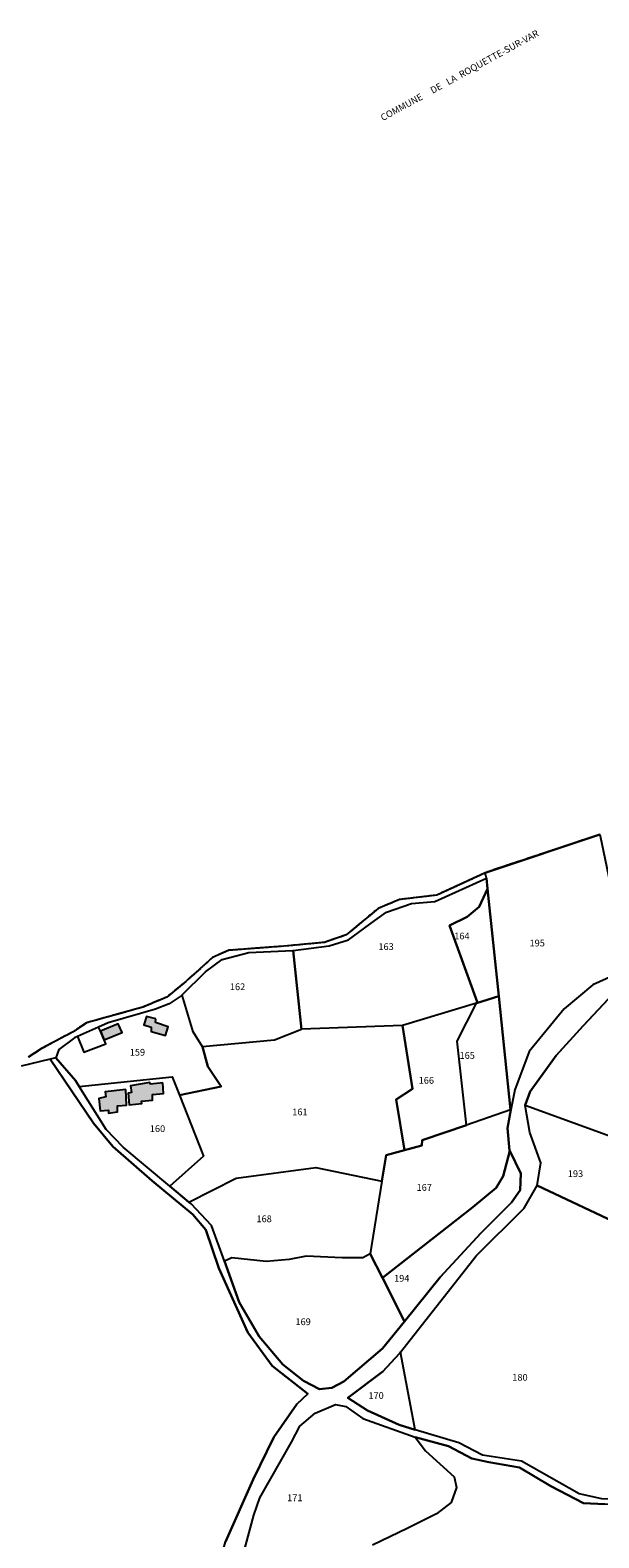
# Model space of a CAD drawing. Units: metres. Extents: x 1036326 to 1039189, y 6309086 to 6312781.
# Drawn here: x 1037457 to 1037626, y 6311623 to 6312069 of the extents above; entities that cross this region are included whole.
import ezdxf
from ezdxf.enums import TextEntityAlignment as Align

# ---------------------------------------------------------------- set-up
doc = ezdxf.new("R2010")
doc.units = ezdxf.units.M
for name, pattern in [('TOPO1', [1, 0.6, -0.4]), ('TOPO2', [2.4, 2, -0.4]), ('TOPO5', [5.4, 3, -1, 0.4, -1])]:
    doc.linetypes.add(name, pattern=pattern)
for name, color, linetype in [('ig_cad_bati_dur', 152, 'CONTINUOUS'), ('ig_cad_bati_dur_hach', 24, 'CONTINUOUS'), ('ig_cad_detail_lineaire', 252, 'TOPO1'), ('ig_cad_divers_texte', 8, 'CONTINUOUS'), ('ig_cad_hydro', 140, 'CONTINUOUS'), ('ig_cad_lieudit', 7, 'ByLayer'), ('ig_cad_limcom', 1, 'TOPO5'), ('ig_cad_parcel', 3, 'CONTINUOUS'), ('ig_cad_parcel_num', 3, 'CONTINUOUS'), ('ig_cad_piscine_etang_bassin', 4, 'CONTINUOUS'), ('ig_cad_section', 20, 'TOPO2')]:
    doc.layers.add(name, color=color, linetype=linetype)
doc.styles.add('Times New Roman', font='times.ttf')

msp = doc.modelspace()

# ---------------------------------------------------------------- hatches: boundary and pattern name
at = {"layer": 'ig_cad_bati_dur_hach'}
for points in [[(1037479.06, 6311770.42), (1037484.37, 6311772.6), (1037483.21, 6311775.21), (1037477.99, 6311773.04)], [(1037494.35, 6311776.61), (1037491.61, 6311777.31), (1037490.82, 6311774.88), (1037492.93, 6311774.15), (1037492.93, 6311772.89), (1037497.21, 6311771.71), (1037498.02, 6311774.32), (1037494.22, 6311775.52)], [(1037485.42, 6311755.73), (1037479.37, 6311755), (1037479.54, 6311753.57), (1037477.43, 6311753), (1037477.84, 6311749.39), (1037480.27, 6311749.64), (1037480.34, 6311748.75), (1037482.99, 6311749.11), (1037482.96, 6311750.92), (1037485.68, 6311751.1)], [(1037496.36, 6311757.65), (1037492.63, 6311757.29), (1037492.59, 6311757.75), (1037486.83, 6311756.79), (1037487.16, 6311754.87), (1037486.13, 6311754.63), (1037486.41, 6311751.2), (1037490.17, 6311751.58), (1037490.09, 6311752.29), (1037493.35, 6311752.51), (1037493.31, 6311754.26), (1037496.6, 6311754.55)]]:
    msp.add_hatch(color=256, dxfattribs=at).paths.add_polyline_path(points)

# ---------------------------------------------------------------- linework, layer by layer
at = {"layer": 'ig_cad_bati_dur'}
for points in [[(1037479.06, 6311770.42), (1037484.37, 6311772.6), (1037483.21, 6311775.21), (1037477.99, 6311773.04)], [(1037494.35, 6311776.61), (1037491.61, 6311777.31), (1037490.82, 6311774.88), (1037492.93, 6311774.15), (1037492.93, 6311772.89), (1037497.21, 6311771.71), (1037498.02, 6311774.32), (1037494.22, 6311775.52)], [(1037485.42, 6311755.73), (1037479.37, 6311755), (1037479.54, 6311753.57), (1037477.43, 6311753), (1037477.84, 6311749.39), (1037480.27, 6311749.64), (1037480.34, 6311748.75), (1037482.99, 6311749.11), (1037482.96, 6311750.92), (1037485.68, 6311751.1)], [(1037496.36, 6311757.65), (1037492.63, 6311757.29), (1037492.59, 6311757.75), (1037486.83, 6311756.79), (1037487.16, 6311754.87), (1037486.13, 6311754.63), (1037486.41, 6311751.2), (1037490.17, 6311751.58), (1037490.09, 6311752.29), (1037493.35, 6311752.51), (1037493.31, 6311754.26), (1037496.6, 6311754.55)]]:
    msp.add_lwpolyline(points, close=True, dxfattribs=at)
at = {"layer": 'ig_cad_detail_lineaire'}
msp.add_lwpolyline([(1037625.84, 6311831.22), (1037592.42, 6311820.11), (1037591.88, 6311819.87), (1037577.5, 6311813.26), (1037566.49, 6311811.97), (1037560.13, 6311809.31), (1037550.69, 6311801.48), (1037544.23, 6311799.28), (1037532.24, 6311798.15), (1037515.81, 6311796.93), (1037511.11, 6311794.78), (1037503.19, 6311787.71), (1037497.55, 6311783.05), (1037490.51, 6311780.11), (1037473.81, 6311775.46), (1037469.61, 6311772.69), (1037460.43, 6311767.81), (1037456.56, 6311765.28)], dxfattribs=at)
msp.add_lwpolyline([(1037625.84, 6311831.22), (1037592.42, 6311820.11), (1037591.88, 6311819.87), (1037577.5, 6311813.26), (1037566.49, 6311811.97), (1037560.13, 6311809.31), (1037550.69, 6311801.48), (1037544.23, 6311799.28), (1037532.24, 6311798.15), (1037515.81, 6311796.93), (1037511.11, 6311794.78), (1037503.19, 6311787.71), (1037497.55, 6311783.05), (1037490.51, 6311780.11), (1037473.81, 6311775.46), (1037469.61, 6311772.69), (1037460.43, 6311767.81), (1037456.56, 6311765.28)], dxfattribs=at)
at = {"layer": 'ig_cad_hydro'}
for points in [[(1037629.65, 6311789.4), (1037623.73, 6311786.68), (1037615.3, 6311779.59), (1037604.93, 6311766.96), (1037600.62, 6311755.58), (1037599.49, 6311749.69), (1037598.43, 6311744.26), (1037599.09, 6311737.64), (1037599.14, 6311737.54), (1037602.43, 6311730.81), (1037602.22, 6311725.88), (1037599.69, 6311722.2), (1037590.6, 6311713.2), (1037578.58, 6311700.18), (1037567.98, 6311687.05), (1037561.47, 6311679.01), (1037549.97, 6311669.22), (1037546.49, 6311667.34), (1037542.83, 6311666.96), (1037538.03, 6311669.45), (1037531.94, 6311674.3), (1037524.95, 6311682.54), (1037519, 6311692.72), (1037514.62, 6311704.85), (1037510.78, 6311715.45), (1037504.77, 6311721.82), (1037504.11, 6311722.38), (1037498.46, 6311727.1), (1037484.66, 6311738.67), (1037479.67, 6311743.82), (1037471.63, 6311756.64), (1037470.54, 6311758.36), (1037464.76, 6311765.14), (1037463.04, 6311764.7), (1037475.84, 6311745.75), (1037481.63, 6311738.83), (1037493.2, 6311728.63), (1037505.25, 6311718.74), (1037509.11, 6311714.13), (1037512.99, 6311702.8), (1037521.57, 6311683.74), (1037528.77, 6311673.88), (1037539.37, 6311665.57), (1037536.08, 6311662.56), (1037529.23, 6311652.77), (1037523.14, 6311640.2), (1037514.98, 6311621.79)], [(1037626.38, 6311634.46), (1037619.69, 6311635.94), (1037602.6, 6311645.64), (1037591.04, 6311647.38), (1037584.11, 6311651.06), (1037571.15, 6311654.93), (1037566.35, 6311656.38), (1037557, 6311660.6), (1037551.18, 6311664.35), (1037561.59, 6311672.2), (1037566.47, 6311677.52), (1037566.76, 6311677.89), (1037589.22, 6311706.44), (1037603.39, 6311720.56), (1037607.24, 6311727.27), (1037608.32, 6311733.97), (1037605.11, 6311743.02), (1037603.73, 6311751), (1037603.74, 6311751.04), (1037605.23, 6311755.08), (1037612.85, 6311765.74), (1037620.91, 6311774.57), (1037628.42, 6311782.58)], [(1037520.28, 6311618.34), (1037523.39, 6311629.6), (1037525.13, 6311634.77), (1037534.48, 6311651.26), (1037536.95, 6311656.04), (1037541.49, 6311659.84), (1037547.52, 6311662.44), (1037550.61, 6311661.85), (1037555.68, 6311658.27), (1037571.13, 6311652.75), (1037581.01, 6311650.11), (1037587.94, 6311646.47), (1037592.97, 6311645.3), (1037602.05, 6311643.76), (1037611.3, 6311638.2), (1037621.03, 6311633.17), (1037627.32, 6311632.91)]]:
    msp.add_lwpolyline(points, dxfattribs=at)
at = {"layer": 'ig_cad_lieudit'}
msp.add_lwpolyline([(1037625.84, 6311831.22), (1037592.42, 6311820.11), (1037591.88, 6311819.87), (1037577.5, 6311813.26), (1037566.49, 6311811.97), (1037560.13, 6311809.31), (1037550.69, 6311801.48), (1037544.23, 6311799.28), (1037532.24, 6311798.15), (1037515.81, 6311796.93), (1037511.11, 6311794.78), (1037503.19, 6311787.71), (1037497.55, 6311783.05), (1037490.51, 6311780.11), (1037473.81, 6311775.46), (1037469.61, 6311772.69), (1037460.43, 6311767.81), (1037456.56, 6311765.28)], dxfattribs=at)
at = {"layer": 'ig_cad_limcom'}
msp.add_lwpolyline([(1037625.84, 6311831.22), (1037592.42, 6311820.11), (1037591.88, 6311819.87), (1037577.5, 6311813.26), (1037566.49, 6311811.97), (1037560.13, 6311809.31), (1037550.69, 6311801.48), (1037544.23, 6311799.28), (1037532.24, 6311798.15), (1037515.81, 6311796.93), (1037511.11, 6311794.78), (1037503.19, 6311787.71), (1037497.55, 6311783.05), (1037490.51, 6311780.11), (1037473.81, 6311775.46), (1037469.61, 6311772.69), (1037460.43, 6311767.81), (1037456.56, 6311765.28)], dxfattribs=at)
msp.add_lwpolyline([(1037625.84, 6311831.22), (1037592.42, 6311820.11), (1037591.88, 6311819.87), (1037577.5, 6311813.26), (1037566.49, 6311811.97), (1037560.13, 6311809.31), (1037550.69, 6311801.48), (1037544.23, 6311799.28), (1037532.24, 6311798.15), (1037515.81, 6311796.93), (1037511.11, 6311794.78), (1037503.19, 6311787.71), (1037497.55, 6311783.05), (1037490.51, 6311780.11), (1037473.81, 6311775.46), (1037469.61, 6311772.69), (1037460.43, 6311767.81), (1037456.56, 6311765.28)], dxfattribs=at)
msp.add_lwpolyline([(1037625.84, 6311831.22), (1037592.42, 6311820.11), (1037591.88, 6311819.87), (1037577.5, 6311813.26), (1037566.49, 6311811.97), (1037560.13, 6311809.31), (1037550.69, 6311801.48), (1037544.23, 6311799.28), (1037532.24, 6311798.15), (1037515.81, 6311796.93), (1037511.11, 6311794.78), (1037503.19, 6311787.71), (1037497.55, 6311783.05), (1037490.51, 6311780.11), (1037473.81, 6311775.46), (1037469.61, 6311772.69), (1037460.43, 6311767.81), (1037456.56, 6311765.28)], dxfattribs=at)
msp.add_lwpolyline([(1037625.84, 6311831.22), (1037592.42, 6311820.11), (1037591.88, 6311819.87), (1037577.5, 6311813.26), (1037566.49, 6311811.97), (1037560.13, 6311809.31), (1037550.69, 6311801.48), (1037544.23, 6311799.28), (1037532.24, 6311798.15), (1037515.81, 6311796.93), (1037511.11, 6311794.78), (1037503.19, 6311787.71), (1037497.55, 6311783.05), (1037490.51, 6311780.11), (1037473.81, 6311775.46), (1037469.61, 6311772.69), (1037460.43, 6311767.81), (1037456.56, 6311765.28)], dxfattribs=at)
msp.add_lwpolyline([(1037625.84, 6311831.22), (1037592.42, 6311820.11), (1037591.88, 6311819.87), (1037577.5, 6311813.26), (1037566.49, 6311811.97), (1037560.13, 6311809.31), (1037550.69, 6311801.48), (1037544.23, 6311799.28), (1037532.24, 6311798.15), (1037515.81, 6311796.93), (1037511.11, 6311794.78), (1037503.19, 6311787.71), (1037497.55, 6311783.05), (1037490.51, 6311780.11), (1037473.81, 6311775.46), (1037469.61, 6311772.69), (1037460.43, 6311767.81), (1037456.56, 6311765.28)], dxfattribs=at)
msp.add_lwpolyline([(1037625.84, 6311831.22), (1037592.42, 6311820.11), (1037591.88, 6311819.87), (1037577.5, 6311813.26), (1037566.49, 6311811.97), (1037560.13, 6311809.31), (1037550.69, 6311801.48), (1037544.23, 6311799.28), (1037532.24, 6311798.15), (1037515.81, 6311796.93), (1037511.11, 6311794.78), (1037503.19, 6311787.71), (1037497.55, 6311783.05), (1037490.51, 6311780.11), (1037473.81, 6311775.46), (1037469.61, 6311772.69), (1037460.43, 6311767.81), (1037456.56, 6311765.28)], dxfattribs=at)
msp.add_lwpolyline([(1037625.84, 6311831.22), (1037592.42, 6311820.11), (1037591.88, 6311819.87), (1037577.5, 6311813.26), (1037566.49, 6311811.97), (1037560.13, 6311809.31), (1037550.69, 6311801.48), (1037544.23, 6311799.28), (1037532.24, 6311798.15), (1037515.81, 6311796.93), (1037511.11, 6311794.78), (1037503.19, 6311787.71), (1037497.55, 6311783.05), (1037490.51, 6311780.11), (1037473.81, 6311775.46), (1037469.61, 6311772.69), (1037460.43, 6311767.81), (1037456.56, 6311765.28)], dxfattribs=at)
msp.add_lwpolyline([(1037625.84, 6311831.22), (1037592.42, 6311820.11), (1037591.88, 6311819.87), (1037577.5, 6311813.26), (1037566.49, 6311811.97), (1037560.13, 6311809.31), (1037550.69, 6311801.48), (1037544.23, 6311799.28), (1037532.24, 6311798.15), (1037515.81, 6311796.93), (1037511.11, 6311794.78), (1037503.19, 6311787.71), (1037497.55, 6311783.05), (1037490.51, 6311780.11), (1037473.81, 6311775.46), (1037469.61, 6311772.69), (1037460.43, 6311767.81), (1037456.56, 6311765.28)], dxfattribs=at)
msp.add_lwpolyline([(1037625.84, 6311831.22), (1037592.42, 6311820.11), (1037591.88, 6311819.87), (1037577.5, 6311813.26), (1037566.49, 6311811.97), (1037560.13, 6311809.31), (1037550.69, 6311801.48), (1037544.23, 6311799.28), (1037532.24, 6311798.15), (1037515.81, 6311796.93), (1037511.11, 6311794.78), (1037503.19, 6311787.71), (1037497.55, 6311783.05), (1037490.51, 6311780.11), (1037473.81, 6311775.46), (1037469.61, 6311772.69), (1037460.43, 6311767.81), (1037456.56, 6311765.28)], dxfattribs=at)
msp.add_lwpolyline([(1037625.84, 6311831.22), (1037592.42, 6311820.11), (1037591.88, 6311819.87), (1037577.5, 6311813.26), (1037566.49, 6311811.97), (1037560.13, 6311809.31), (1037550.69, 6311801.48), (1037544.23, 6311799.28), (1037532.24, 6311798.15), (1037515.81, 6311796.93), (1037511.11, 6311794.78), (1037503.19, 6311787.71), (1037497.55, 6311783.05), (1037490.51, 6311780.11), (1037473.81, 6311775.46), (1037469.61, 6311772.69), (1037460.43, 6311767.81), (1037456.56, 6311765.28)], dxfattribs=at)
at = {"layer": 'ig_cad_parcel'}
for points in [[(1037634.29, 6311790.54), (1037629.65, 6311789.4), (1037623.73, 6311786.68), (1037615.3, 6311779.59), (1037604.93, 6311766.96), (1037600.62, 6311755.58), (1037599.49, 6311749.69), (1037599.39, 6311749.66), (1037595.88, 6311783.32), (1037592.57, 6311815.19), (1037592.23, 6311818.3), (1037591.88, 6311819.87), (1037592.42, 6311820.11), (1037625.84, 6311831.22), (1037626.27, 6311828.94)], [(1037592.57, 6311815.19), (1037590.05, 6311809.83), (1037586.55, 6311806.87), (1037581.32, 6311804.27), (1037589.49, 6311781.69), (1037589.29, 6311781.31), (1037567.4, 6311774.63), (1037537.5, 6311773.55), (1037537.45, 6311773.52), (1037535.02, 6311796.93), (1037545.67, 6311798.23), (1037551.4, 6311800.02), (1037559.19, 6311805.8), (1037562.64, 6311808.24), (1037570.04, 6311810.83), (1037576.97, 6311811.36), (1037592.23, 6311818.3)], [(1037595.88, 6311783.32), (1037589.29, 6311781.31), (1037589.49, 6311781.69), (1037581.32, 6311804.27), (1037586.55, 6311806.87), (1037590.05, 6311809.83), (1037592.57, 6311815.19)], [(1037789.22, 6311726.44), (1037804.4, 6311740.91), (1037809.2, 6311746.68), (1037780.57, 6311759.04), (1037661.87, 6311810.13), (1037657.85, 6311805.68), (1037651.84, 6311795.93), (1037648.12, 6311791.69), (1037642.95, 6311788.8), (1037633.73, 6311786.61), (1037628.42, 6311782.58), (1037620.91, 6311774.57), (1037612.85, 6311765.74), (1037605.23, 6311755.08), (1037603.74, 6311751.04), (1037643.11, 6311736.8), (1037644.18, 6311736.34), (1037659.97, 6311739.85), (1037677.44, 6311742.73), (1037712.33, 6311742.63), (1037730.49, 6311741.68), (1037751.27, 6311736.07)], [(1037537.45, 6311773.52), (1037529.51, 6311770.28), (1037508.14, 6311768.35), (1037505.43, 6311772.8), (1037502.1, 6311783.66), (1037502.18, 6311783.72), (1037509.09, 6311790.61), (1037513.97, 6311794.25), (1037521.83, 6311796.31), (1037534.91, 6311796.92), (1037535.02, 6311796.93)], [(1037502.1, 6311783.66), (1037498.24, 6311781.13), (1037494.22, 6311779.55), (1037480.21, 6311775.46), (1037477.4, 6311774.22), (1037471.09, 6311771.42), (1037470.27, 6311771.05), (1037465.57, 6311767.53), (1037464.76, 6311765.14), (1037470.54, 6311758.36), (1037471.63, 6311756.64), (1037499.19, 6311759.5), (1037501.37, 6311754.06), (1037513.69, 6311756.57), (1037509.71, 6311762.55), (1037508.14, 6311768.35), (1037505.43, 6311772.8)], [(1037599.39, 6311749.66), (1037586.37, 6311745.19), (1037583.58, 6311770), (1037589.29, 6311781.31), (1037595.88, 6311783.32)], [(1037589.29, 6311781.31), (1037567.4, 6311774.63), (1037570.3, 6311755.88), (1037565.54, 6311752.76), (1037567.95, 6311737.74), (1037573.1, 6311739.12), (1037573.17, 6311740.67), (1037586.37, 6311745.19), (1037583.58, 6311770)], [(1037567.4, 6311774.63), (1037537.5, 6311773.55), (1037537.45, 6311773.52), (1037529.51, 6311770.28), (1037508.14, 6311768.35), (1037509.71, 6311762.55), (1037513.69, 6311756.57), (1037501.37, 6311754.06), (1037508.49, 6311736), (1037498.46, 6311727.1), (1037504.11, 6311722.38), (1037518.15, 6311729.48), (1037541.72, 6311732.66), (1037561.28, 6311728.53), (1037562.53, 6311736.27), (1037567.95, 6311737.74), (1037565.54, 6311752.76), (1037570.3, 6311755.88)], [(1037501.37, 6311754.06), (1037508.49, 6311736), (1037498.46, 6311727.1), (1037484.66, 6311738.67), (1037479.67, 6311743.82), (1037471.63, 6311756.64), (1037499.19, 6311759.5)], [(1037599.49, 6311749.69), (1037599.39, 6311749.66), (1037586.37, 6311745.19), (1037573.17, 6311740.67), (1037573.1, 6311739.12), (1037567.95, 6311737.74), (1037562.53, 6311736.27), (1037561.28, 6311728.53), (1037557.83, 6311707.01), (1037561.41, 6311699.96), (1037588.16, 6311720.88), (1037595.12, 6311726.57), (1037597.21, 6311730.05), (1037599.14, 6311737.54), (1037599.09, 6311737.64), (1037598.43, 6311744.26)], [(1037644.18, 6311736.34), (1037656.47, 6311731.05), (1037643.37, 6311723.23), (1037634.97, 6311717.27), (1037633.21, 6311715.07), (1037607.24, 6311727.27), (1037608.32, 6311733.97), (1037605.11, 6311743.02), (1037603.73, 6311751), (1037603.74, 6311751.04), (1037643.11, 6311736.8)], [(1037599.14, 6311737.54), (1037597.21, 6311730.05), (1037595.12, 6311726.57), (1037588.16, 6311720.88), (1037561.41, 6311699.96), (1037567.98, 6311687.05), (1037578.58, 6311700.18), (1037590.6, 6311713.2), (1037599.69, 6311722.2), (1037602.22, 6311725.88), (1037602.43, 6311730.81)], [(1037561.28, 6311728.53), (1037557.83, 6311707.01), (1037555.68, 6311705.87), (1037549.56, 6311705.86), (1037538.85, 6311706.31), (1037533.81, 6311705.36), (1037527, 6311704.73), (1037516.87, 6311705.87), (1037514.62, 6311704.85), (1037510.78, 6311715.45), (1037504.77, 6311721.82), (1037504.11, 6311722.38), (1037518.15, 6311729.48), (1037541.72, 6311732.66)], [(1037633.21, 6311715.07), (1037630.9, 6311712.21), (1037628.63, 6311705.69), (1037638.72, 6311701.19), (1037636.99, 6311688.56), (1037638.42, 6311676.97), (1037636.72, 6311670.86), (1037633.56, 6311659.46), (1037633.05, 6311648.4), (1037633.3, 6311634.15), (1037626.38, 6311634.46), (1037619.69, 6311635.94), (1037602.6, 6311645.64), (1037591.04, 6311647.38), (1037584.11, 6311651.06), (1037571.15, 6311654.93), (1037566.76, 6311677.89), (1037589.22, 6311706.44), (1037603.39, 6311720.56), (1037607.24, 6311727.27)], [(1037557.83, 6311707.01), (1037555.68, 6311705.87), (1037549.56, 6311705.86), (1037538.85, 6311706.31), (1037533.81, 6311705.36), (1037527, 6311704.73), (1037516.87, 6311705.87), (1037514.62, 6311704.85), (1037519, 6311692.72), (1037524.95, 6311682.54), (1037531.94, 6311674.3), (1037538.03, 6311669.45), (1037542.83, 6311666.96), (1037546.49, 6311667.34), (1037549.97, 6311669.22), (1037561.47, 6311679.01), (1037567.98, 6311687.05), (1037561.41, 6311699.96)], [(1037571.15, 6311654.93), (1037566.76, 6311677.89), (1037566.47, 6311677.52), (1037561.59, 6311672.2), (1037551.18, 6311664.35), (1037557, 6311660.6), (1037566.35, 6311656.38)]]:
    msp.add_lwpolyline(points, close=True, dxfattribs=at)
for points in [[(1037452.77, 6311564.44), (1037479.82, 6311573.14), (1037497.01, 6311577.85), (1037502.4, 6311584.94), (1037507.75, 6311597.74), (1037511.47, 6311609.66), (1037514.98, 6311621.79), (1037523.14, 6311640.2), (1037529.23, 6311652.77), (1037536.08, 6311662.56), (1037539.37, 6311665.57), (1037528.77, 6311673.88), (1037521.57, 6311683.74), (1037512.99, 6311702.8), (1037509.11, 6311714.13), (1037505.25, 6311718.74), (1037493.2, 6311728.63), (1037481.63, 6311738.83), (1037475.84, 6311745.75), (1037463.04, 6311764.7), (1037454.5, 6311762.58)], [(1037520.28, 6311618.34), (1037523.39, 6311629.6), (1037525.13, 6311634.77), (1037534.48, 6311651.26), (1037536.95, 6311656.04), (1037541.49, 6311659.84), (1037547.52, 6311662.44), (1037550.61, 6311661.85), (1037555.68, 6311658.27), (1037571.13, 6311652.75), (1037574.18, 6311648.74), (1037582.72, 6311640.96), (1037583.34, 6311637.82), (1037581.76, 6311633.42), (1037577.4, 6311630.01), (1037568.98, 6311625.79), (1037558.47, 6311620.75)], [(1037673.54, 6311607.97), (1037680.71, 6311630.07), (1037678.69, 6311629.57), (1037668.36, 6311628.39), (1037651.49, 6311629.06), (1037637.34, 6311632.17), (1037627.32, 6311632.91), (1037621.03, 6311633.17), (1037611.3, 6311638.2), (1037602.05, 6311643.76), (1037592.97, 6311645.3), (1037587.94, 6311646.47), (1037581.01, 6311650.11), (1037571.13, 6311652.75), (1037574.18, 6311648.74), (1037582.72, 6311640.96), (1037583.34, 6311637.82), (1037581.76, 6311633.42), (1037577.4, 6311630.01), (1037568.98, 6311625.79), (1037558.47, 6311620.75)]]:
    msp.add_lwpolyline(points, dxfattribs=at)
at = {"layer": 'ig_cad_piscine_etang_bassin'}
msp.add_lwpolyline([(1037471.09, 6311771.42), (1037473.03, 6311766.8), (1037479.54, 6311769.22), (1037479.06, 6311770.42), (1037477.99, 6311773.04), (1037477.4, 6311774.22)], close=True, dxfattribs=at)
at = {"layer": 'ig_cad_section'}
msp.add_lwpolyline([(1037625.84, 6311831.22), (1037592.42, 6311820.11), (1037591.88, 6311819.87), (1037577.5, 6311813.26), (1037566.49, 6311811.97), (1037560.13, 6311809.31), (1037550.69, 6311801.48), (1037544.23, 6311799.28), (1037532.24, 6311798.15), (1037515.81, 6311796.93), (1037511.11, 6311794.78), (1037503.19, 6311787.71), (1037497.55, 6311783.05), (1037490.51, 6311780.11), (1037473.81, 6311775.46), (1037469.61, 6311772.69), (1037460.43, 6311767.81), (1037456.56, 6311765.28)], dxfattribs=at)
msp.add_lwpolyline([(1037625.84, 6311831.22), (1037592.42, 6311820.11), (1037591.88, 6311819.87), (1037577.5, 6311813.26), (1037566.49, 6311811.97), (1037560.13, 6311809.31), (1037550.69, 6311801.48), (1037544.23, 6311799.28), (1037532.24, 6311798.15), (1037515.81, 6311796.93), (1037511.11, 6311794.78), (1037503.19, 6311787.71), (1037497.55, 6311783.05), (1037490.51, 6311780.11), (1037473.81, 6311775.46), (1037469.61, 6311772.69), (1037460.43, 6311767.81), (1037456.56, 6311765.28)], dxfattribs=at)
msp.add_lwpolyline([(1037625.84, 6311831.22), (1037592.42, 6311820.11), (1037591.88, 6311819.87), (1037577.5, 6311813.26), (1037566.49, 6311811.97), (1037560.13, 6311809.31), (1037550.69, 6311801.48), (1037544.23, 6311799.28), (1037532.24, 6311798.15), (1037515.81, 6311796.93), (1037511.11, 6311794.78), (1037503.19, 6311787.71), (1037497.55, 6311783.05), (1037490.51, 6311780.11), (1037473.81, 6311775.46), (1037469.61, 6311772.69), (1037460.43, 6311767.81), (1037456.56, 6311765.28)], dxfattribs=at)
msp.add_lwpolyline([(1037625.84, 6311831.22), (1037592.42, 6311820.11), (1037591.88, 6311819.87), (1037577.5, 6311813.26), (1037566.49, 6311811.97), (1037560.13, 6311809.31), (1037550.69, 6311801.48), (1037544.23, 6311799.28), (1037532.24, 6311798.15), (1037515.81, 6311796.93), (1037511.11, 6311794.78), (1037503.19, 6311787.71), (1037497.55, 6311783.05), (1037490.51, 6311780.11), (1037473.81, 6311775.46), (1037469.61, 6311772.69), (1037460.43, 6311767.81), (1037456.56, 6311765.28)], dxfattribs=at)
msp.add_lwpolyline([(1037625.84, 6311831.22), (1037592.42, 6311820.11), (1037591.88, 6311819.87), (1037577.5, 6311813.26), (1037566.49, 6311811.97), (1037560.13, 6311809.31), (1037550.69, 6311801.48), (1037544.23, 6311799.28), (1037532.24, 6311798.15), (1037515.81, 6311796.93), (1037511.11, 6311794.78), (1037503.19, 6311787.71), (1037497.55, 6311783.05), (1037490.51, 6311780.11), (1037473.81, 6311775.46), (1037469.61, 6311772.69), (1037460.43, 6311767.81), (1037456.56, 6311765.28)], dxfattribs=at)

# ---------------------------------------------------------------- texts
at = {"layer": 'ig_cad_divers_texte', "style": 'Times New Roman'}
msp.add_text('COMMUNE     DE   LA  ROQUETTE-SUR-VAR', height=2, rotation=28.7, dxfattribs=at).set_placement((1037561.87, 6312041.95), align=Align.BOTTOM_LEFT)
msp.add_text('COMMUNE     DE   LA  ROQUETTE-SUR-VAR', height=2, rotation=28.7, dxfattribs=at).set_placement((1037561.87, 6312041.95), align=Align.BOTTOM_LEFT)
at = {"layer": 'ig_cad_parcel_num', "style": 'Times New Roman'}
for s, p in [('164', (1037582.69, 6311799.55)), ('163', (1037560.24, 6311796.41)), ('195', (1037605, 6311797.46)), ('162', (1037516.27, 6311784.51)), ('159', (1037486.61, 6311765.12)), ('165', (1037584.27, 6311764.17)), ('166', (1037572.17, 6311756.79)), ('161', (1037534.74, 6311747.45)), ('160', (1037492.55, 6311742.49)), ('193', (1037616.34, 6311729.15)), ('167', (1037571.55, 6311725.07)), ('168', (1037524.13, 6311715.79)), ('194', (1037564.88, 6311698.17)), ('169', (1037535.68, 6311685.3)), ('180', (1037599.9, 6311668.84)), ('170', (1037557.28, 6311663.44)), ('171', (1037533.21, 6311633.16))]:
    msp.add_text(s, height=2, dxfattribs=at).set_placement(p, align=Align.BOTTOM_LEFT)

doc.saveas('drawing.dxf')
